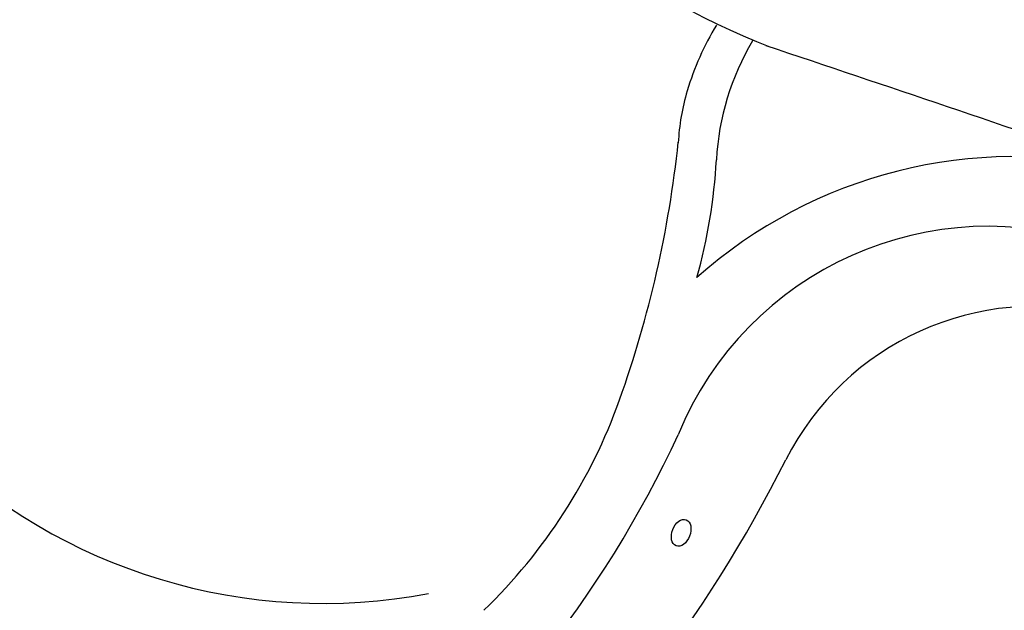
# Model space of a CAD drawing. Extents: x 528 to 612, y 789 to 934.
# Drawn here: x 552 to 569, y 824 to 835 of the extents above; entities that cross this region are included whole.
import ezdxf

# ---------------------------------------------------------------- set-up
doc = ezdxf.new("R2010")
doc.units = 0
doc.header["$MEASUREMENT"] = 0
doc.layers.add('1', color=4, linetype='Continuous')

# ---------------------------------------------------------------- blocks, each defined once
blk = doc.blocks.new('2010 FLAIR')
at = {"layer": '1', "color": 3}
for centre, radius, start, end in [((41.816, 41.568), 13.94, 181.8368, 248.5327), ((40.143, 26.329), 5.128, 148.7961, 163.2346), ((40.375, 26.333), 4.626, 149.2001, 176.9879), ((-247.522, -820.344), 895.258, 71.055153, 71.493139), ((38.966, 26.684), 3.898, 163.2346, 177.1523), ((15.101, 29.018), 20.086, 340.3933, 353.9245), ((26.101, 27.085), 9.667, 344.2879, 356.9879), ((40.627, 19.384), 6, 70.4137, 157.7659), ((24.787, 25.568), 9.803, 313.9677, 340.3933), ((16.798, 30.165), 20.16, 307.7114, 335.029)]:
    blk.add_arc(centre, radius, start, end, dxfattribs=at)
at = {"layer": '1', "color": 2}
for centre, radius, start, end in [((28.715, 28.703), 10.067, 170.2435, 280.8105), ((41.089, 18.1), 8.533, 76.5807, 131.7438)]:
    blk.add_arc(centre, radius, start, end, dxfattribs=at)
at = {"layer": '1', "color": 3, "linetype": 'Continuous'}
for centre, radius, start, end in [((41.463, 18.954), 5, 75.414, 153.2465), ((14.43, 32.582), 25.274, 311.7653, 333.2465)]:
    blk.add_arc(centre, radius, start, end, dxfattribs=at)
at = {"layer": '1', "color": 2}
blk.add_ellipse((35.125, 19.899), major_axis=(0.09, 0.233), ratio=0.649149, dxfattribs=at)

msp = doc.modelspace()

# ---------------------------------------------------------------- block references
at = {"layer": '1'}
msp.add_blockref('2010 FLAIR', (528.234, 805.604), dxfattribs=at)

doc.saveas('drawing.dxf')
